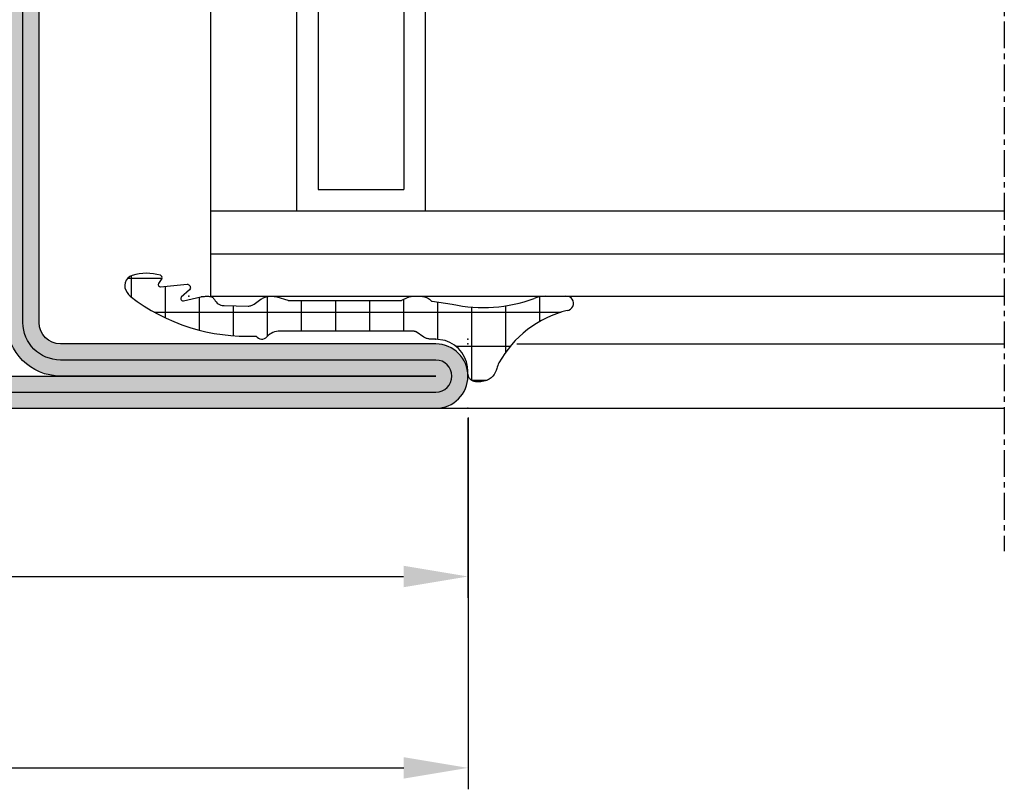
# Model space of a CAD drawing. Units: millimetres. Extents: x 1638 to 11937, y 1412 to 4679.
# Drawn here: x 2181 to 2227, y 2486 to 2522 of the extents above; entities that cross this region are included whole.
import ezdxf

# ---------------------------------------------------------------- set-up
doc = ezdxf.new("R2010")
doc.units = ezdxf.units.MM
doc.linetypes.add('CENTER', pattern=[2, 1.25, -0.25, 0.25, -0.25])
for name, color, linetype in [('BC_OX_PLANS A LA COUPE', 161, 'CENTER'), ('GLASS_24$0$GL_CONT', 90, 'Continuous'), ('GLASS_24$0$GL_HATCH', 105, 'Continuous'), ('HILFSPUNKTE', 14, 'Continuous'), ('JOINT FORSTER_HACH', 202, 'Continuous'), ('PL_CONT', 210, 'Continuous'), ('PL_HATCH', 202, 'Continuous'), ('ST_CONT', 130, 'Continuous'), ('ST_EDGE', 161, 'Continuous'), ('ST_HATCH', 170, 'Continuous')]:
    doc.layers.add(name, color=color, linetype=linetype)
doc.styles.add('BC_OX_05mm', font='arial.ttf', dxfattribs={"height": 5})
doc.dimstyles.new('MAL-ISO$0', dxfattribs={"dimtxt": 5, "dimasz": 3, "dimexe": 1, "dimexo": 2, "dimgap": 1.5, "dimtad": 1, "dimdec": 0, "dimtxsty": 'BC_OX_05mm', "dimcen": 0, "dimclrt": 5, "dimadec": 1, "dimazin": 2, "dimtp": 0.1, "dimtm": 0.1, "dimtfac": 0.71, "dimtdec": 0, "dimtmove": 0, "dimatfit": 3, "dimfxl": 1, "dimlwd": -1, "dimlwe": -1, "dimarcsym": 1})

# ---------------------------------------------------------------- blocks, each defined once
blk = doc.blocks.new('*D733')
at = {"color": 0, "transparency": 16777216}
for p, q in [((2201.690326406608, 2503.335230423247), (2201.690326406608, 2485.982558241797)), ((2096.680999614486, 2501.799930507316), (2096.680999614486, 2485.982558241797)), ((2099.680999614486, 2486.982558241797), (2198.690326406608, 2486.982558241797))]:
    blk.add_line(p, q, dxfattribs=at)
for points in [[(2099.680999614486, 2487.482558241797), (2099.680999614486, 2486.482558241797), (2096.680999614486, 2486.982558241797)], [(2198.690326406608, 2487.482558241797), (2198.690326406608, 2486.482558241797), (2201.690326406608, 2486.982558241797)]]:
    blk.add_solid(points, dxfattribs=at)
at = {"layer": 'Defpoints', "color": 0, "transparency": 16777216}
for p in [(2201.690326406608, 2505.335230423247), (2096.680999614486, 2503.799930507316), (2201.690326406608, 2486.982558241797)]:
    blk.add_point(p, dxfattribs=at)
at = {"color": 5, "transparency": 16777216, "insert": (2146.349994331407, 2491.035423180405), "char_height": 5, "attachment_point": 5, "style": 'BC_OX_05mm'}
blk.add_mtext('105', dxfattribs=at)
blk = doc.blocks.new('32805')
h = blk.add_hatch(color=5)
h.paths.add_polyline_path([(-7.500000000000064, -6.883382752675971e-15), (-46.00000000000011, -1.139088823265411e-13, -0.4142135623730966), (-47.00000000000011, 0.9999999999998863), (-47.00000000000005, 18.49999999999999, 1), (-50.00000000000005, 18.5), (-50.00000000000001, -48, 0.4142135623730953), (-48.00000000000001, -50), (-4.000000000000007, -49.99999999999996, -0.414213562373096), (-3.000000000000007, -50.99999999999996), (-3.000000000000057, -68.50000000000004, 1), (-5.684341886080801e-14, -68.50000000000004), (-5.684341886080801e-14, -16.50000000000001), (-5.684341886080801e-14, -16.00000000000001, 0.4142135623731231), (-2.000000000000249, -14.00000000000001), (-3.176435158766687, -14.00000000000012, -0.387581070570404), (-5.168018008933522, -12.18329689283329), (-5.570055740896983, -7.815020705921476, 0.4160616607646919), (-7.760713013574431, -6.011838575023447), (-12.65401608891565, -6.393720371756908, -1.043940648539079), (-12.79999999999933, -3.000000000000007), (-10.78895743554681, -3.000000000000008), (-10.79046163955455, -2.998781919611876, 0.2408680709224387), (-10.96877449915505, -3.057980612268656), (-11.42378740501574, -3.4201176795515), (-12.12758374875296, -3.486212763459398), (-12.1588715948471, -3.52485003563517), (-11.17189622379675, -4.324086932268468), (-10.37265932716346, -3.337111561218119), (-10.40268992204205, -3.312793264978096), (-10.61853440118124, -3.331887300341983), (-10.61697904869753, -3.177401592410809, 0.3357231993158393), (-10.79046163955455, -2.998781919611876), (-10.78895743554681, -3.000000000000007), (-9.531602340907675, -3.000000000000007), (-9.453796074126874, -2.951315849112898, -0.5130963324974656), (-9.181765638505993, -3.000000000000007), (-7.500000000000057, -3.000000000000007, 0.2667690883185195), (-6.204278619645763, -2.255715624089357), (-6.132861278788653, -1.867878378710448), (-6.132036874212965, -1.868545968372732, -0.1010566441684228), (-6.002721009917408, -1.590308503791691, 0.4319701781515628)])
h.paths.add_polyline_path([(-7.499999747118963, -0.7500000000000782, -1), (-7.499999747118963, -2.25000000000005), (-12.7999999999925, -2.250000000000007, 1.043234586630357), (-12.59291156534621, -7.141232143864059), (-7.623875855103783, -6.753440041915048, -0.4013956418874463), (-6.316830769938932, -7.884501748565063), (-5.914861577746031, -12.25203322764571, 0.3875810705704078), (-3.176435158766623, -14.75000000000012), (-2.000000000000163, -14.75000000000001, -0.4142135623731235), (-0.7500000000000568, -15.99999999999999), (-0.7500000000000568, -68.50000000000004, -1), (-2.250000000000057, -68.50000000000004), (-2.250000000000007, -50.99999999999996, 0.4142135623730976), (-4.000000000000007, -49.24999999999995), (-48.00000000000001, -49.25, -0.4142135623730955), (-49.25000000000001, -48), (-49.25000000000005, 18.5, -1), (-47.75000000000005, 18.5), (-47.75000000000011, 0.9999999999998928, 0.4142135623730962), (-46.00000000000011, -0.7500000000001139)], flags=16)
h = blk.add_hatch(color=5)
h.paths.add_polyline_path([(-47.75000000000011, 0.9999999999998928), (-47.75000000000005, 18.5, 1), (-49.25000000000005, 18.5), (-49.25000000000001, -48, 0.4142135623730953), (-48.00000000000001, -49.25), (-4.000000000000007, -49.24999999999996, -0.4142135623730964), (-2.250000000000007, -50.99999999999996), (-2.250000000000057, -68.50000000000004, 1), (-0.7500000000000568, -68.50000000000004), (-0.7500000000000568, -15.99999999999999, 0.4142135623731233), (-2.000000000000163, -14.75000000000001), (-3.17643515876663, -14.75000000000012, -0.3875810705704062), (-5.914861577746024, -12.25203322764571), (-6.316830769939202, -7.884501748562124, 0.4176319444257969), (-7.69317810017629, -6.758848508437246), (-12.59291156534605, -7.141232143864045, -1.043234586630387), (-12.79999999999252, -2.250000000000008), (-7.499999747118963, -2.25000000000005, 1), (-7.499999747118963, -0.7500000000000782), (-46.00000000000011, -0.7500000000001135, -0.4142135623730964)])
h.paths.add_polyline_path([(-46.00000000000009, -1.500000000000114), (-12.79999999999865, -1.500000000000008, 1.043940648539088), (-12.52520675560574, -7.888179523307262), (-7.611222335892492, -7.504370837088958, -0.4160987818561557), (-7.063495047511488, -7.955160056065268), (-6.66170274558516, -12.32076956245831, 0.3875810705703635), (-3.176432757793641, -15.50000000000001), (-2.000000000000057, -15.50000000000001, -0.4142135623730951), (-1.500000000000057, -16.00000000000001), (-1.500000000000007, -50.99999999999995, 0.4142135623730935), (-4, -48.49999999999996), (-48.00000000000001, -48.5, -0.4142135623730953), (-48.50000000000001, -48), (-48.50000000000011, 0.9999999999999045, 0.4142135623730955)], flags=16)
at = {"layer": 'HILFSPUNKTE'}
for p in [(-3.000000000000064, -70.00000000000004), (-5.684341886080801e-14, -70.00000000000004)]:
    blk.add_point(p, dxfattribs=at)
at = {"layer": 'ST_CONT'}
blk.add_lwpolyline([(-48.00000000000001, -50, -0.414213562373095), (-50.00000000000001, -48), (-50.00000000000005, 18.5, -0.9999999999999999), (-47.00000000000005, 18.5), (-47.00000000000011, 0.9999999999998863, 0.4142135623730971), (-46.00000000000011, -1.13686837721616e-13), (-7.500000000000057, -7.105427357601002e-15, -0.9999999999999999), (-7.500000000000057, -3.000000000000007), (-12.80000000000047, -3.000000000000007, 1.043940648538737), (-12.65401608891563, -6.393720371756906), (-7.673048658964319, -6.004997097859139, -0.4032247648994101), (-5.570055740897089, -7.815020705920354), (-5.168018008933529, -12.18329689283326, 0.3875810705703818), (-3.176435158766878, -14.00000000000012), (-2.000000000000057, -14.00000000000001, -0.414213562373095), (-5.684341886080801e-14, -16.00000000000001), (-5.684341886080801e-14, -16.50000000000001), (-5.684341886080801e-14, -68.50000000000004, -0.9999999999999999), (-3.000000000000064, -68.50000000000004), (-3.000000000000007, -50.99999999999996, 0.4142135623730961), (-4.000000000000007, -49.99999999999996)], format="xyb", close=True, dxfattribs=at)
blk.add_lwpolyline([(-12.80000000000069, -1.500000000000007, 1.043940648538754), (-12.52520675560578, -7.888179523307265), (-7.589243277028174, -7.502654154049999, -0.4032247648994164), (-7.063495047511481, -7.955160056065331), (-6.66170274558516, -12.32076956245829, 0.3875810705703659), (-3.176432757793634, -15.50000000000001), (-2.000000000000057, -15.50000000000001, -0.414213562373095), (-1.500000000000057, -16.00000000000001), (-1.500000000000064, -68.50000000000004), (-1.500000000000007, -50.99999999999996, 0.4142135623730961), (-4.000000000000007, -48.49999999999996), (-48.00000000000001, -48.5, -0.414213562373095), (-48.50000000000001, -48), (-48.50000000000005, 18.5), (-48.50000000000011, 0.9999999999999432, 0.4142135623730971), (-46.00000000000011, -1.500000000000114), (-7.500000000000057, -1.500000000000007)], format="xyb", dxfattribs=at)
at = {"layer": 'ST_HATCH'}
blk.add_lwpolyline([(-48.00000000000001, -49.25, -0.4142135623730951), (-49.25000000000001, -48), (-49.25000000000005, 18.5, -1), (-47.75000000000005, 18.5), (-47.75000000000011, 0.9999999999998863, 0.414213562373095), (-46.00000000000011, -0.7500000000001137), (-7.500000000000057, -0.7500000000001208, -1.000000337174845), (-7.500000000000057, -2.250000000000007), (-12.79999999999933, -2.250000000000007, 1.043234586628924), (-12.59291156534613, -7.141232143864052), (-7.62387585510379, -6.753440041915049, -0.4013956418870544), (-6.316830769939088, -7.884501748563373), (-5.914861577746024, -12.25203322764578, 0.3875810705703803), (-3.176435158766822, -14.75000000000012), (-2.000000000000171, -14.75000000000001, -0.4142135623731284), (-0.7500000000000568, -16.00000000000001), (-0.7500000000000568, -68.50000000000004, -1), (-2.250000000000064, -68.50000000000004), (-2.250000000000007, -50.99999999999996, 0.414213562373095), (-4.000000000000007, -49.24999999999996)], format="xyb", close=True, dxfattribs=at)
blk = doc.blocks.new('905312')
at = {"layer": 'JOINT FORSTER_HACH'}
h = blk.add_hatch(dxfattribs=at)
h.set_pattern_fill('NET', color=256, scale=0.5, angle=-3.81666561775622e-14, style=0)
h.set_pattern_definition([(359.9999999999999, (0, 0), (1.057487430955461e-15, 1.5875), []), (90, (0, 0), (-1.5875, 1.154693770637783e-15), [])])
edge = h.paths.add_edge_path()
edge.add_line((-1.768178000000063, -1.666942000000092), (-1.6348780000001, -0.7308620000001449))
edge.add_arc((-8.243745732954306, 0.7258331852291683), 6.767502757616987, 347.5698901533255, 380.459199224425)
edge.add_arc((-0.5002275498073132, 3.621613719003101), 1.499770451069437, 179.9980409104058, 200.7054968099539, ccw=False)
edge.add_line((-1.999998000000035, 3.621664999999864), (-1.999998000000035, 4.568098999999932))
edge.add_arc((-1.670173000000007, 4.596758999999877), 0.3310678574326045, 4.9662175072464265, 184.9662175072465, ccw=False)
edge.add_arc((3.542806456076894, 5.852737503845905), 5.035028118271676, 194.108331344196, 241.1082656313027)
edge.add_arc((1.593275181395352, 2.320017401860468), 1.000082826637135, 241.1097652938582, 256.8527555920338)
edge.add_line((1.365802, 1.346147999999829), (1.459902000000026, 1.317977999999897))
edge.add_line((1.459902000000026, 1.317977999999897), (1.552801999999899, 1.276947999999919))
edge.add_line((1.552801999999899, 1.276947999999919), (1.642002000000018, 1.22295799999992))
edge.add_line((1.642002000000018, 1.22295799999992), (1.724801999999924, 1.156567999999851))
edge.add_line((1.724801999999924, 1.156567999999851), (1.79860199999993, 1.079087999999928))
edge.add_line((1.79860199999993, 1.079087999999928), (1.861401999999968, 0.9924479999998255))
edge.add_line((1.861401999999968, 0.9924479999998255), (1.911801999999936, 0.8990479999998513))
edge.add_line((1.911801999999936, 0.8990479999998513), (1.948701999999882, 0.8015879999998958))
edge.add_line((1.948701999999882, 0.8015879999998958), (1.983001999999912, 0.6051179999999192))
edge.add_line((1.983001999999912, 0.6051179999999192), (1.991801999999977, 0.4190279999998836))
edge.add_line((1.991801999999977, 0.4190279999998836), (1.990201999999924, 0.3594679999998505))
edge.add_line((1.990201999999924, 0.3594679999998505), (1.979002000000007, 0.2977079999999148))
edge.add_line((1.979002000000007, 0.2977079999999148), (1.957101999999933, 0.2360579999999288))
edge.add_line((1.957101999999933, 0.2360579999999288), (1.924501999999931, 0.1772279999998716))
edge.add_line((1.924501999999931, 0.1772279999998716), (1.881801999999963, 0.1239879999999118))
edge.add_line((1.881801999999963, 0.1239879999999118), (1.830601999999969, 0.07878799999988928))
edge.add_line((1.830601999999969, 0.07878799999988928), (1.773402000000003, 0.04338799999990783))
edge.add_line((1.773402000000003, 0.04338799999990783), (1.712901999999955, 0.01863799999986782))
edge.add_line((1.712901999999955, 0.01863799999986782), (1.592301999999988, 2.799999990088509e-05))
edge.add_line((1.592301999999988, 2.799999990088509e-05), (1.500001999999965, 2.799999990088509e-05))
edge.add_line((1.500001999999965, 2.799999990088509e-05), (1.282601999999967, -0.01591200000009962))
edge.add_line((1.282601999999967, -0.01591200000009962), (1.059301999999859, -0.06661200000010581))
edge.add_line((1.059301999999859, -0.06661200000010581), (0.8381019999999051, -0.1549320000001728))
edge.add_line((0.8381019999999051, -0.1549320000001728), (0.628301999999934, -0.2810920000000863))
edge.add_line((0.628301999999934, -0.2810920000000863), (0.4393019999999694, -0.4422420000001068))
edge.add_line((0.4393019999999694, -0.4422420000001068), (0.2793019999998876, -0.6324920000000986))
edge.add_line((0.2793019999998876, -0.6324920000000986), (0.153901999999988, -0.8436520000001622))
edge.add_line((0.153901999999988, -0.8436520000001622), (0.06620199999994725, -1.066312000000067))
edge.add_line((0.06620199999994725, -1.066312000000067), (1.999999966528776e-06, -1.50997200000009))
edge.add_line((1.999999966528776e-06, -1.50997200000009), (1.999999966528776e-06, -1.4999720000001))
edge.add_line((1.999999966528776e-06, -1.4999720000001), (1.999999966528776e-06, -1.725162000000097))
edge.add_line((1.999999966528776e-06, -1.725162000000097), (-0.0009980000000098244, -1.759372000000127))
edge.add_line((-0.0009980000000098244, -1.759372000000127), (-0.003898000000077673, -1.793702000000082))
edge.add_line((-0.003898000000077673, -1.793702000000082), (-0.008898000000073125, -1.827982000000163))
edge.add_line((-0.008898000000073125, -1.827982000000163), (-0.01579800000004639, -1.862032000000142))
edge.add_line((-0.01579800000004639, -1.862032000000142), (-0.02469799999997235, -1.895672000000133))
edge.add_line((-0.02469799999997235, -1.895672000000133), (-0.0355980000000784, -1.928752000000174))
edge.add_line((-0.0355980000000784, -1.928752000000174), (-0.04829800000007367, -1.961082000000176))
edge.add_line((-0.04829800000007367, -1.961082000000176), (-0.06289800000004675, -1.992522000000151))
edge.add_line((-0.06289800000004675, -1.992522000000151), (-0.09689800000003856, -2.052142000000146))
edge.add_line((-0.09689800000003856, -2.052142000000146), (-0.3371180000000606, -2.421682000000175))
edge.add_line((-0.3371180000000606, -2.421682000000175), (-0.3430580000000703, -2.431412000000166))
edge.add_line((-0.3430580000000703, -2.431412000000166), (-0.3484780000000285, -2.441542000000169))
edge.add_line((-0.3484780000000285, -2.441542000000169), (-0.3533179999999732, -2.452022000000085))
edge.add_line((-0.3533179999999732, -2.452022000000085), (-0.3575580000000684, -2.462802000000153))
edge.add_line((-0.3575580000000684, -2.462802000000153), (-0.3611780000001374, -2.47382200000007))
edge.add_line((-0.3611780000001374, -2.47382200000007), (-0.364158000000117, -2.485042000000164))
edge.add_line((-0.364158000000117, -2.485042000000164), (-0.3664680000000828, -2.496392000000157))
edge.add_line((-0.3664680000000828, -2.496392000000157), (-0.3681180000001234, -2.507812000000087))
edge.add_line((-0.3681180000001234, -2.507812000000087), (-0.3694279999999992, -2.530672000000124))
edge.add_line((-0.3694279999999992, -2.530672000000124), (-0.3694279999999992, -8.762942000000095))
edge.add_arc((0.4216069681972325, -8.792383011919672), 0.7915826514607581, 177.8685297537144, 227.3014242773599)
edge.add_arc((-0.3033958571243513, -9.614322940503527), 0.3051316398004117, -58.77114422094547, 51.918922356339124, ccw=False)
edge.add_arc((-9.063811992574495, -10.28741371285569), 8.928133123415133, -37.703515814148375, 2.646028661986122, ccw=False)
edge.add_arc((-6.559569588073492, -10.40052875301022), 7.027183870008032, 308.5525980341366, 310.45477423446727, ccw=False)
edge.add_arc((-2.491626848124398, -15.50504392070653), 0.4999920369311363, 197.5417673940839, 308.5551482115489, ccw=False)
edge.add_arc((-0.8062028064815068, -14.97237684248332), 2.267585998936147, 163.7526716452083, 197.5394503742953, ccw=False)
edge.add_arc((-2.887218705035048, -14.36591429063018), 0.1000011688070398, 58.72803348016282, 163.7565275182428, ccw=False)
edge.add_line((-2.835308000000081, -14.28044200000014), (-2.59560800000011, -14.42614200000017))
edge.add_line((-2.59560800000011, -14.42614200000017), (-2.578628000000007, -14.43434200000016))
edge.add_line((-2.578628000000007, -14.43434200000016), (-2.558488000000038, -14.4395420000001))
edge.add_line((-2.558488000000038, -14.4395420000001), (-2.535968000000052, -14.44034200000013))
edge.add_line((-2.535968000000052, -14.44034200000013), (-2.512578000000103, -14.43564200000017))
edge.add_line((-2.512578000000103, -14.43564200000017), (-2.490338000000092, -14.42524200000017))
edge.add_line((-2.490338000000092, -14.42524200000017), (-2.471328000000112, -14.4096420000001))
edge.add_line((-2.471328000000112, -14.4096420000001), (-2.457038000000038, -14.39054200000012))
edge.add_line((-2.457038000000038, -14.39054200000012), (-2.448057999999973, -14.36994200000018))
edge.add_line((-2.448057999999973, -14.36994200000018), (-2.44418800000008, -14.33064200000015))
edge.add_line((-2.44418800000008, -14.33064200000015), (-2.568578000000029, -13.09434200000013))
edge.add_line((-2.568578000000029, -13.09434200000013), (-2.566018000000012, -13.06884200000016))
edge.add_line((-2.566018000000012, -13.06884200000016), (-2.556048000000059, -13.04024200000018))
edge.add_line((-2.556048000000059, -13.04024200000018), (-2.536798000000116, -13.01034200000018))
edge.add_line((-2.536798000000116, -13.01034200000018), (-2.507788000000032, -12.98254200000011))
edge.add_line((-2.507788000000032, -12.98254200000011), (-2.47082800000001, -12.96074200000012))
edge.add_line((-2.47082800000001, -12.96074200000012), (-2.429978000000032, -12.94804200000013))
edge.add_line((-2.429978000000032, -12.94804200000013), (-2.390208000000056, -12.94534200000012))
edge.add_line((-2.390208000000056, -12.94534200000012), (-2.355567999999975, -12.95124200000012))
edge.add_line((-2.355567999999975, -12.95124200000012), (-2.308017999999974, -12.97874200000015))
edge.add_line((-2.308017999999974, -12.97874200000015), (-1.958698000000053, -13.36544200000017))
edge.add_line((-1.958698000000053, -13.36544200000017), (-1.94206800000009, -13.3770420000001))
edge.add_line((-1.94206800000009, -13.3770420000001), (-1.920868000000068, -13.38584200000017))
edge.add_line((-1.920868000000068, -13.38584200000017), (-1.895698000000065, -13.3897420000001))
edge.add_line((-1.895698000000065, -13.3897420000001), (-1.868398000000097, -13.38654200000011))
edge.add_line((-1.868398000000097, -13.38654200000011), (-1.842018000000079, -13.37554200000014))
edge.add_line((-1.842018000000079, -13.37554200000014), (-1.819838000000031, -13.35744200000013))
edge.add_line((-1.819838000000031, -13.35744200000013), (-1.804178000000119, -13.3349420000001))
edge.add_line((-1.804178000000119, -13.3349420000001), (-1.79565800000003, -13.3109420000001))
edge.add_line((-1.79565800000003, -13.3109420000001), (-1.795788000000043, -13.26794200000009))
edge.add_line((-1.795788000000043, -13.26794200000009), (-1.975967999999993, -12.46114200000014))
edge.add_line((-1.975967999999993, -12.46114200000014), (-1.980518000000101, -12.43964200000008))
edge.add_line((-1.980518000000101, -12.43964200000008), (-1.984588000000057, -12.41814200000013))
edge.add_line((-1.984588000000057, -12.41814200000013), (-1.988198000000038, -12.39644200000012))
edge.add_line((-1.988198000000038, -12.39644200000012), (-1.991328000000093, -12.37464200000014))
edge.add_line((-1.991328000000093, -12.37464200000014), (-1.993977999999997, -12.35284200000015))
edge.add_line((-1.993977999999997, -12.35284200000015), (-1.996147999999975, -12.33094200000008))
edge.add_line((-1.996147999999975, -12.33094200000008), (-1.997838000000028, -12.30904200000012))
edge.add_line((-1.997838000000028, -12.30904200000012), (-1.999038000000068, -12.28704200000007))
edge.add_line((-1.999038000000068, -12.28704200000007), (-1.999998000000032, -12.24324200000015))
edge.add_line((-1.999998000000032, -12.24324200000015), (-1.999998000000032, -12.09224200000008))
edge.add_line((-1.999998000000032, -12.09224200000008), (-1.998487999999979, -12.05544200000011))
edge.add_line((-1.998487999999979, -12.05544200000011), (-1.993918000000034, -12.02054200000012))
edge.add_line((-1.993918000000034, -12.02054200000012), (-1.986288000000085, -11.98764200000008))
edge.add_line((-1.986288000000085, -11.98764200000008), (-1.975578000000068, -11.95704200000014))
edge.add_line((-1.975578000000068, -11.95704200000014), (-1.961808000000046, -11.92864200000011))
edge.add_line((-1.961808000000046, -11.92864200000011), (-1.945038000000094, -11.90274200000013))
edge.add_line((-1.945038000000094, -11.90274200000013), (-1.925318000000088, -11.87934200000009))
edge.add_line((-1.925318000000088, -11.87934200000009), (-1.902728000000051, -11.85844200000011))
edge.add_line((-1.902728000000051, -11.85844200000011), (-1.849388000000117, -11.82454200000009))
edge.add_arc((-2.068865256015081, -11.37532753096254), 0.4999639037976132, 296.0392148117211, 358.5656941462602)
edge.add_line((-1.569058000000068, -11.38784200000012), (-1.567588000000027, -11.37384200000011))
edge.add_line((-1.567588000000027, -11.37384200000011), (-1.53944800000002, -10.25044200000016))
edge.add_line((-1.53944800000002, -10.25044200000016), (-1.544198000000078, -10.21324200000018))
edge.add_line((-1.544198000000078, -10.21324200000018), (-1.550968000000038, -10.17614200000017))
edge.add_line((-1.550968000000038, -10.17614200000017), (-1.559758000000128, -10.13934200000008))
edge.add_line((-1.559758000000128, -10.13934200000008), (-1.570568000000121, -10.10294200000013))
edge.add_line((-1.570568000000121, -10.10294200000013), (-1.583358000000116, -10.06714200000013))
edge.add_line((-1.583358000000116, -10.06714200000013), (-1.598068000000039, -10.03204200000008))
edge.add_line((-1.598068000000039, -10.03204200000008), (-1.61463800000004, -9.997942000000108))
edge.add_line((-1.61463800000004, -9.997942000000108), (-1.63297800000012, -9.964842000000118))
edge.add_line((-1.63297800000012, -9.964842000000118), (-1.674558000000076, -9.902242000000143))
edge.add_line((-1.674558000000076, -9.902242000000143), (-1.861378000000087, -9.651442000000117))
edge.add_line((-1.861378000000087, -9.651442000000117), (-1.886688000000078, -9.615142000000134))
edge.add_line((-1.886688000000078, -9.615142000000134), (-1.909818000000115, -9.576942000000173))
edge.add_line((-1.909818000000115, -9.576942000000173), (-1.93059800000006, -9.53714200000016))
edge.add_line((-1.93059800000006, -9.53714200000016), (-1.948858000000001, -9.495942000000156))
edge.add_line((-1.948858000000001, -9.495942000000156), (-1.964447999999976, -9.453542000000112))
edge.add_line((-1.964447999999976, -9.453542000000112), (-1.977268000000123, -9.410242000000068))
edge.add_line((-1.977268000000123, -9.410242000000068), (-1.987258000000139, -9.366242000000085))
edge.add_line((-1.987258000000139, -9.366242000000085), (-1.994368000000037, -9.321942000000178))
edge.add_line((-1.994368000000037, -9.321942000000178), (-1.999998000000033, -9.23324200000016))
edge.add_line((-1.999998000000033, -9.23324200000016), (-1.999998000000033, -9.04104200000009))
edge.add_line((-1.999998000000033, -9.04104200000009), (-1.999808000000058, -9.028642000000133))
edge.add_line((-1.999808000000058, -9.028642000000133), (-1.999228000000045, -9.016242000000176))
edge.add_line((-1.999228000000045, -9.016242000000176), (-1.998268000000081, -9.003842000000105))
edge.add_line((-1.998268000000081, -9.003842000000105), (-1.996908000000104, -8.991442000000148))
edge.add_line((-1.996908000000104, -8.991442000000148), (-1.995178000000038, -8.979042000000078))
edge.add_line((-1.995178000000038, -8.979042000000078), (-1.993048000000073, -8.966742000000096))
edge.add_line((-1.993048000000073, -8.966742000000096), (-1.990548000000018, -8.954542000000089))
edge.add_line((-1.990548000000018, -8.954542000000089), (-1.987668000000014, -8.94244200000017))
edge.add_line((-1.987668000000014, -8.94244200000017), (-1.980808000000053, -8.91864200000012))
edge.add_line((-1.980808000000053, -8.91864200000012), (-1.813488000000035, -8.398042000000174))
edge.add_line((-1.813488000000035, -8.398042000000174), (-1.810778000000056, -8.389142000000135))
edge.add_line((-1.810778000000056, -8.389142000000135), (-1.808338000000077, -8.38014200000012))
edge.add_line((-1.808338000000077, -8.38014200000012), (-1.806178000000074, -8.37104200000013))
edge.add_line((-1.806178000000074, -8.37104200000013), (-1.804298000000045, -8.361942000000141))
edge.add_line((-1.804298000000045, -8.361942000000141), (-1.802708000000081, -8.352642000000088))
edge.add_line((-1.802708000000081, -8.352642000000088), (-1.801408000000066, -8.343442000000124))
edge.add_line((-1.801408000000066, -8.343442000000124), (-1.800398000000115, -8.334142000000071))
edge.add_line((-1.800398000000115, -8.334142000000071), (-1.799668000000139, -8.324842000000132))
edge.add_line((-1.799668000000139, -8.324842000000132), (-1.799097999999987, -8.30624200000014))
edge.add_line((-1.799097999999987, -8.30624200000014), (-1.799097999999987, -3.163862000000137))
edge.add_line((-1.799097999999987, -3.163862000000137), (-1.79929800000005, -3.154872000000097))
edge.add_line((-1.79929800000005, -3.154872000000097), (-1.799907999999988, -3.145882000000171))
edge.add_line((-1.799907999999988, -3.145882000000171), (-1.800918000000053, -3.136892000000131))
edge.add_line((-1.800918000000053, -3.136892000000131), (-1.80234800000008, -3.127932000000129))
edge.add_line((-1.80234800000008, -3.127932000000129), (-1.804178000000121, -3.119052000000153))
edge.add_line((-1.804178000000121, -3.119052000000153), (-1.806408000000062, -3.110252000000088))
edge.add_line((-1.806408000000062, -3.110252000000088), (-1.809038000000129, -3.10158200000015))
edge.add_line((-1.809038000000129, -3.10158200000015), (-1.812048000000033, -3.093052000000085))
edge.add_line((-1.812048000000033, -3.093052000000085), (-1.819168000000019, -3.076532000000071))
edge.add_line((-1.819168000000019, -3.076532000000071), (-1.959858000000082, -2.786642000000172))
edge.add_line((-1.959858000000082, -2.786642000000172), (-1.967338000000069, -2.770312000000133))
edge.add_line((-1.967338000000069, -2.770312000000133), (-1.97410800000003, -2.753592000000169))
edge.add_line((-1.97410800000003, -2.753592000000169), (-1.980128000000065, -2.736532000000154))
edge.add_line((-1.980128000000065, -2.736532000000154), (-1.985378000000111, -2.719182000000075))
edge.add_line((-1.985378000000111, -2.719182000000075), (-1.989837999999992, -2.701592000000148))
edge.add_line((-1.989837999999992, -2.701592000000148), (-1.993498000000073, -2.683822000000107))
edge.add_line((-1.993498000000073, -2.683822000000107), (-1.99634800000004, -2.665912000000078))
edge.add_line((-1.99634800000004, -2.665912000000078), (-1.998388000000006, -2.647942000000087))
edge.add_line((-1.998388000000006, -2.647942000000087), (-1.999998000000033, -2.61199200000013))
edge.add_line((-1.999998000000033, -2.61199200000013), (-1.999998000000033, -2.174122000000154))
edge.add_line((-1.999998000000033, -2.174122000000154), (-1.997968000000043, -2.124842000000087))
edge.add_line((-1.997968000000043, -2.124842000000087), (-1.991788000000071, -2.075202000000133))
edge.add_line((-1.991788000000071, -2.075202000000133), (-1.981358000000029, -2.025732000000091))
edge.add_line((-1.981358000000029, -2.025732000000091), (-1.96667800000003, -1.976962000000101))
edge.add_line((-1.96667800000003, -1.976962000000101), (-1.947838000000075, -1.929452000000112))
edge.add_line((-1.947838000000075, -1.929452000000112), (-1.92502800000014, -1.883712000000089))
edge.add_line((-1.92502800000014, -1.883712000000089), (-1.898508000000021, -1.840232000000158))
edge.add_line((-1.898508000000021, -1.840232000000158), (-1.868627999999973, -1.799442000000142))
edge.add_line((-1.868627999999973, -1.799442000000142), (-1.800447999999989, -1.727312000000127))
edge.add_arc((-1.867159088764237, -1.652842698452761), 0.09998022923090324, 311.8546183074261, 351.8930745826456)
at = {"layer": 'HILFSPUNKTE'}
blk.add_point((0, 0), dxfattribs=at)
at = {"layer": 'JOINT FORSTER_HACH'}
blk.add_line((-2.44418800000008, -14.33064200000015), (-2.568578000000029, -13.09434200000013), dxfattribs=at)
at = {"layer": 'PL_CONT'}
for p, q in [((-1.999998000000035, 3.621664999999864), (-1.999998000000035, 4.568098999999932)), ((1.365802, 1.346147999999829), (1.365802, 1.346147999999829)), ((1.365802, 1.346147999999829), (1.459902000000026, 1.317977999999897)), ((1.459902000000026, 1.317977999999897), (1.552801999999899, 1.276947999999919)), ((1.552801999999899, 1.276947999999919), (1.642002000000018, 1.22295799999992)), ((1.642002000000018, 1.22295799999992), (1.724801999999924, 1.156567999999851)), ((1.724801999999924, 1.156567999999851), (1.79860199999993, 1.079087999999928)), ((1.79860199999993, 1.079087999999928), (1.861401999999968, 0.9924479999998255)), ((1.861401999999968, 0.9924479999998255), (1.911801999999936, 0.8990479999998513)), ((1.911801999999936, 0.8990479999998513), (1.948701999999882, 0.8015879999998958)), ((1.948701999999882, 0.8015879999998958), (1.983001999999912, 0.6051179999999192)), ((1.983001999999912, 0.6051179999999192), (1.991801999999977, 0.4190279999998836)), ((1.500001999999965, 2.799999990088509e-05), (1.282601999999967, -0.01591200000009962)), ((1.592301999999988, 2.799999990088509e-05), (1.500001999999965, 2.799999990088509e-05)), ((1.500001999999965, 2.799999990088509e-05), (1.500001999999965, 2.799999990088509e-05)), ((1.712901999999955, 0.01863799999986782), (1.592301999999988, 2.799999990088509e-05)), ((1.773402000000003, 0.04338799999990783), (1.712901999999955, 0.01863799999986782)), ((1.830601999999969, 0.07878799999988928), (1.773402000000003, 0.04338799999990783)), ((1.881801999999963, 0.1239879999999118), (1.830601999999969, 0.07878799999988928)), ((1.924501999999931, 0.1772279999998716), (1.881801999999963, 0.1239879999999118)), ((1.957101999999933, 0.2360579999999288), (1.924501999999931, 0.1772279999998716)), ((1.979002000000007, 0.2977079999999148), (1.957101999999933, 0.2360579999999288)), ((1.990201999999924, 0.3594679999998505), (1.979002000000007, 0.2977079999999148)), ((1.991801999999977, 0.4190279999998836), (1.990201999999924, 0.3594679999998505)), ((1.991801999999977, 0.4190279999998836), (1.991801999999977, 0.4190279999998836)), ((0.4393019999999694, -0.4422420000001068), (0.2793019999998876, -0.6324920000000986)), ((0.628301999999934, -0.2810920000000863), (0.4393019999999694, -0.4422420000001068)), ((0.8381019999999051, -0.1549320000001728), (0.628301999999934, -0.2810920000000863)), ((1.059301999999859, -0.06661200000010581), (0.8381019999999051, -0.1549320000001728)), ((1.282601999999967, -0.01591200000009962), (1.059301999999859, -0.06661200000010581)), ((-1.768178000000063, -1.666942000000092), (-1.6348780000001, -0.7308620000001449)), ((0.153901999999988, -0.8436520000001622), (0.06620199999994725, -1.066312000000067)), ((0.2793019999998876, -0.6324920000000986), (0.153901999999988, -0.8436520000001622)), ((0.06620199999994725, -1.066312000000067), (1.999999966528776e-06, -1.50997200000009)), ((-1.898508000000021, -1.840232000000158), (-1.868627999999973, -1.799442000000142)), ((-1.868627999999973, -1.799442000000142), (-1.800447999999989, -1.727312000000127)), ((-1.800447999999989, -1.727312000000127), (-1.800447999999989, -1.727312000000127)), ((-0.008898000000073125, -1.827982000000163), (-0.01579800000004639, -1.862032000000142)), ((-0.003898000000077673, -1.793702000000082), (-0.008898000000073125, -1.827982000000163)), ((-0.0009980000000098244, -1.759372000000127), (-0.003898000000077673, -1.793702000000082)), ((1.999999966528776e-06, -1.725162000000097), (-0.0009980000000098244, -1.759372000000127)), ((1.999999966528776e-06, -1.50997200000009), (1.999999966528776e-06, -1.4999720000001)), ((1.999999966528776e-06, -1.4999720000001), (1.999999966528776e-06, -1.725162000000097)), ((1.999999966528776e-06, -1.725162000000097), (1.999999966528776e-06, -1.725162000000097)), ((-1.999998000000033, -2.174122000000154), (-1.997968000000043, -2.124842000000087)), ((-1.999998000000033, -2.61199200000013), (-1.999998000000033, -2.174122000000154)), ((-1.999998000000033, -2.174122000000154), (-1.999998000000033, -2.174122000000154)), ((-1.997968000000043, -2.124842000000087), (-1.991788000000071, -2.075202000000133)), ((-1.991788000000071, -2.075202000000133), (-1.981358000000029, -2.025732000000091)), ((-1.981358000000029, -2.025732000000091), (-1.96667800000003, -1.976962000000101)), ((-1.96667800000003, -1.976962000000101), (-1.947838000000075, -1.929452000000112)), ((-1.947838000000075, -1.929452000000112), (-1.92502800000014, -1.883712000000089)), ((-1.92502800000014, -1.883712000000089), (-1.898508000000021, -1.840232000000158)), ((-0.09689800000003856, -2.052142000000146), (-0.3371180000000606, -2.421682000000175)), ((-0.06289800000004675, -1.992522000000151), (-0.09689800000003856, -2.052142000000146)), ((-0.04829800000007367, -1.961082000000176), (-0.06289800000004675, -1.992522000000151)), ((-0.0355980000000784, -1.928752000000174), (-0.04829800000007367, -1.961082000000176)), ((-0.02469799999997235, -1.895672000000133), (-0.0355980000000784, -1.928752000000174)), ((-0.01579800000004639, -1.862032000000142), (-0.02469799999997235, -1.895672000000133)), ((-1.998388000000006, -2.647942000000087), (-1.999998000000033, -2.61199200000013)), ((-1.99634800000004, -2.665912000000078), (-1.998388000000006, -2.647942000000087)), ((-1.993498000000073, -2.683822000000107), (-1.99634800000004, -2.665912000000078)), ((-1.989837999999992, -2.701592000000148), (-1.993498000000073, -2.683822000000107)), ((-1.985378000000111, -2.719182000000075), (-1.989837999999992, -2.701592000000148)), ((-1.980128000000065, -2.736532000000154), (-1.985378000000111, -2.719182000000075)), ((-1.97410800000003, -2.753592000000169), (-1.980128000000065, -2.736532000000154)), ((-1.967338000000069, -2.770312000000133), (-1.97410800000003, -2.753592000000169)), ((-0.3681180000001234, -2.507812000000087), (-0.3694279999999992, -2.530672000000124)), ((-0.3694279999999992, -2.530672000000124), (-0.3694279999999992, -8.762942000000095)), ((-0.3664680000000828, -2.496392000000157), (-0.3681180000001234, -2.507812000000087)), ((-0.364158000000117, -2.485042000000164), (-0.3664680000000828, -2.496392000000157)), ((-0.3611780000001374, -2.47382200000007), (-0.364158000000117, -2.485042000000164)), ((-0.3575580000000684, -2.462802000000153), (-0.3611780000001374, -2.47382200000007)), ((-0.3533179999999732, -2.452022000000085), (-0.3575580000000684, -2.462802000000153)), ((-0.3484780000000285, -2.441542000000169), (-0.3533179999999732, -2.452022000000085)), ((-0.3430580000000703, -2.431412000000166), (-0.3484780000000285, -2.441542000000169)), ((-0.3371180000000606, -2.421682000000175), (-0.3430580000000703, -2.431412000000166)), ((-0.3371180000000606, -2.421682000000175), (-0.3371180000000606, -2.421682000000175)), ((-1.959858000000082, -2.786642000000172), (-1.967338000000069, -2.770312000000133)), ((-1.819168000000019, -3.076532000000071), (-1.959858000000082, -2.786642000000172)), ((-1.959858000000082, -2.786642000000172), (-1.959858000000082, -2.786642000000172)), ((-1.812048000000033, -3.093052000000085), (-1.819168000000019, -3.076532000000071)), ((-1.809038000000129, -3.10158200000015), (-1.812048000000033, -3.093052000000085)), ((-1.806408000000062, -3.110252000000088), (-1.809038000000129, -3.10158200000015)), ((-1.804178000000121, -3.119052000000153), (-1.806408000000062, -3.110252000000088)), ((-1.80234800000008, -3.127932000000129), (-1.804178000000121, -3.119052000000153)), ((-1.800918000000053, -3.136892000000131), (-1.80234800000008, -3.127932000000129)), ((-1.799907999999988, -3.145882000000171), (-1.800918000000053, -3.136892000000131)), ((-1.79929800000005, -3.154872000000097), (-1.799907999999988, -3.145882000000171)), ((-1.799097999999987, -3.163862000000137), (-1.79929800000005, -3.154872000000097)), ((-1.799097999999987, -8.30624200000014), (-1.799097999999987, -3.163862000000137)), ((-1.799097999999987, -3.163862000000137), (-1.799097999999987, -3.163862000000137)), ((-1.980808000000053, -8.91864200000012), (-1.813488000000035, -8.398042000000174)), ((-1.813488000000035, -8.398042000000174), (-1.810778000000056, -8.389142000000135)), ((-1.813488000000035, -8.398042000000174), (-1.813488000000035, -8.398042000000174)), ((-1.810778000000056, -8.389142000000135), (-1.808338000000077, -8.38014200000012)), ((-1.808338000000077, -8.38014200000012), (-1.806178000000074, -8.37104200000013)), ((-1.806178000000074, -8.37104200000013), (-1.804298000000045, -8.361942000000141)), ((-1.804298000000045, -8.361942000000141), (-1.802708000000081, -8.352642000000088)), ((-1.802708000000081, -8.352642000000088), (-1.801408000000066, -8.343442000000124)), ((-1.801408000000066, -8.343442000000124), (-1.800398000000115, -8.334142000000071)), ((-1.800398000000115, -8.334142000000071), (-1.799668000000139, -8.324842000000132)), ((-1.799668000000139, -8.324842000000132), (-1.799097999999987, -8.30624200000014)), ((-1.999998000000033, -9.04104200000009), (-1.999808000000058, -9.028642000000133)), ((-1.999998000000033, -9.23324200000016), (-1.999998000000033, -9.04104200000009)), ((-1.999998000000033, -9.04104200000009), (-1.999998000000033, -9.04104200000009)), ((-1.999808000000058, -9.028642000000133), (-1.999228000000045, -9.016242000000176)), ((-1.999228000000045, -9.016242000000176), (-1.998268000000081, -9.003842000000105)), ((-1.998268000000081, -9.003842000000105), (-1.996908000000104, -8.991442000000148)), ((-1.996908000000104, -8.991442000000148), (-1.995178000000038, -8.979042000000078)), ((-1.995178000000038, -8.979042000000078), (-1.993048000000073, -8.966742000000096)), ((-1.993048000000073, -8.966742000000096), (-1.990548000000018, -8.954542000000089)), ((-1.990548000000018, -8.954542000000089), (-1.987668000000014, -8.94244200000017)), ((-1.987668000000014, -8.94244200000017), (-1.980808000000053, -8.91864200000012)), ((-1.994368000000037, -9.321942000000178), (-1.999998000000033, -9.23324200000016)), ((-1.987258000000139, -9.366242000000085), (-1.994368000000037, -9.321942000000178)), ((-1.977268000000123, -9.410242000000068), (-1.987258000000139, -9.366242000000085)), ((-1.964447999999976, -9.453542000000112), (-1.977268000000123, -9.410242000000068)), ((-1.948858000000001, -9.495942000000156), (-1.964447999999976, -9.453542000000112)), ((-1.93059800000006, -9.53714200000016), (-1.948858000000001, -9.495942000000156)), ((-1.909818000000115, -9.576942000000173), (-1.93059800000006, -9.53714200000016)), ((-1.886688000000078, -9.615142000000134), (-1.909818000000115, -9.576942000000173)), ((-1.861378000000087, -9.651442000000117), (-1.886688000000078, -9.615142000000134)), ((-1.674558000000076, -9.902242000000143), (-1.861378000000087, -9.651442000000117)), ((-1.861378000000087, -9.651442000000117), (-1.861378000000087, -9.651442000000117)), ((-1.63297800000012, -9.964842000000118), (-1.674558000000076, -9.902242000000143)), ((-1.61463800000004, -9.997942000000108), (-1.63297800000012, -9.964842000000118)), ((-1.598068000000039, -10.03204200000008), (-1.61463800000004, -9.997942000000108)), ((-1.583358000000116, -10.06714200000013), (-1.598068000000039, -10.03204200000008)), ((-1.570568000000121, -10.10294200000013), (-1.583358000000116, -10.06714200000013)), ((-1.559758000000128, -10.13934200000008), (-1.570568000000121, -10.10294200000013)), ((-1.567588000000027, -11.37384200000011), (-1.53944800000002, -10.25044200000016)), ((-1.550968000000038, -10.17614200000017), (-1.559758000000128, -10.13934200000008)), ((-1.544198000000078, -10.21324200000018), (-1.550968000000038, -10.17614200000017)), ((-1.53944800000002, -10.25044200000016), (-1.544198000000078, -10.21324200000018)), ((-1.53944800000002, -10.25044200000016), (-1.53944800000002, -10.25044200000016)), ((-1.569058000000068, -11.38784200000012), (-1.567588000000027, -11.37384200000011)), ((-1.975578000000068, -11.95704200000014), (-1.961808000000046, -11.92864200000011)), ((-1.961808000000046, -11.92864200000011), (-1.945038000000094, -11.90274200000013)), ((-1.945038000000094, -11.90274200000013), (-1.925318000000088, -11.87934200000009)), ((-1.925318000000088, -11.87934200000009), (-1.902728000000051, -11.85844200000011)), ((-1.902728000000051, -11.85844200000011), (-1.849388000000117, -11.82454200000009)), ((-1.849388000000117, -11.82454200000009), (-1.849388000000117, -11.82454200000009)), ((-1.999998000000032, -12.09224200000008), (-1.998487999999979, -12.05544200000011)), ((-1.999998000000032, -12.24324200000015), (-1.999998000000032, -12.09224200000008)), ((-1.999998000000032, -12.09224200000008), (-1.999998000000032, -12.09224200000008)), ((-1.999038000000068, -12.28704200000007), (-1.999998000000032, -12.24324200000015)), ((-1.997838000000028, -12.30904200000012), (-1.999038000000068, -12.28704200000007)), ((-1.998487999999979, -12.05544200000011), (-1.993918000000034, -12.02054200000012)), ((-1.996147999999975, -12.33094200000008), (-1.997838000000028, -12.30904200000012)), ((-1.993977999999997, -12.35284200000015), (-1.996147999999975, -12.33094200000008)), ((-1.991328000000093, -12.37464200000014), (-1.993977999999997, -12.35284200000015)), ((-1.993918000000034, -12.02054200000012), (-1.986288000000085, -11.98764200000008)), ((-1.988198000000038, -12.39644200000012), (-1.991328000000093, -12.37464200000014)), ((-1.984588000000057, -12.41814200000013), (-1.988198000000038, -12.39644200000012)), ((-1.986288000000085, -11.98764200000008), (-1.975578000000068, -11.95704200000014)), ((-1.980518000000101, -12.43964200000008), (-1.984588000000057, -12.41814200000013)), ((-1.975967999999993, -12.46114200000014), (-1.980518000000101, -12.43964200000008)), ((-1.795788000000043, -13.26794200000009), (-1.975967999999993, -12.46114200000014)), ((-1.975967999999993, -12.46114200000014), (-1.975967999999993, -12.46114200000014)), ((-2.568578000000029, -13.09434200000013), (-2.566018000000012, -13.06884200000016)), ((-2.568578000000029, -13.09434200000013), (-2.568578000000029, -13.09434200000013)), ((-2.566018000000012, -13.06884200000016), (-2.556048000000059, -13.04024200000018)), ((-2.556048000000059, -13.04024200000018), (-2.536798000000116, -13.01034200000018)), ((-2.536798000000116, -13.01034200000018), (-2.507788000000032, -12.98254200000011)), ((-2.507788000000032, -12.98254200000011), (-2.47082800000001, -12.96074200000012)), ((-2.47082800000001, -12.96074200000012), (-2.429978000000032, -12.94804200000013)), ((-2.429978000000032, -12.94804200000013), (-2.390208000000056, -12.94534200000012)), ((-2.390208000000056, -12.94534200000012), (-2.355567999999975, -12.95124200000012)), ((-2.355567999999975, -12.95124200000012), (-2.308017999999974, -12.97874200000015)), ((-2.308017999999974, -12.97874200000015), (-1.958698000000053, -13.36544200000017)), ((-1.804178000000119, -13.3349420000001), (-1.79565800000003, -13.3109420000001)), ((-1.79565800000003, -13.3109420000001), (-1.795788000000043, -13.26794200000009)), ((-1.958698000000053, -13.36544200000017), (-1.958698000000053, -13.36544200000017)), ((-1.958698000000053, -13.36544200000017), (-1.94206800000009, -13.3770420000001)), ((-1.94206800000009, -13.3770420000001), (-1.920868000000068, -13.38584200000017)), ((-1.920868000000068, -13.38584200000017), (-1.895698000000065, -13.3897420000001)), ((-1.895698000000065, -13.3897420000001), (-1.868398000000097, -13.38654200000011)), ((-1.868398000000097, -13.38654200000011), (-1.842018000000079, -13.37554200000014)), ((-1.842018000000079, -13.37554200000014), (-1.819838000000031, -13.35744200000013)), ((-1.819838000000031, -13.35744200000013), (-1.804178000000119, -13.3349420000001)), ((-2.835308000000081, -14.28044200000014), (-2.59560800000011, -14.42614200000017)), ((-2.59560800000011, -14.42614200000017), (-2.59560800000011, -14.42614200000017)), ((-2.59560800000011, -14.42614200000017), (-2.578628000000007, -14.43434200000016)), ((-2.578628000000007, -14.43434200000016), (-2.558488000000038, -14.4395420000001)), ((-2.558488000000038, -14.4395420000001), (-2.535968000000052, -14.44034200000013)), ((-2.535968000000052, -14.44034200000013), (-2.512578000000103, -14.43564200000017)), ((-2.512578000000103, -14.43564200000017), (-2.490338000000092, -14.42524200000017)), ((-2.490338000000092, -14.42524200000017), (-2.471328000000112, -14.4096420000001)), ((-2.471328000000112, -14.4096420000001), (-2.457038000000038, -14.39054200000012)), ((-2.457038000000038, -14.39054200000012), (-2.448057999999973, -14.36994200000018)), ((-2.448057999999973, -14.36994200000018), (-2.44418800000008, -14.33064200000015))]:
    blk.add_line(p, q, dxfattribs=at)
for centre, radius, start, end in [((-1.670173000000007, 4.596758999999877), 0.3310678574326045, 4.966217507246459, 184.9662175072465), ((3.542806456076894, 5.852737503845905), 5.035028118271676, 194.108331344196, 241.1082656313027), ((-0.5002275498073132, 3.621613719003101), 1.499770451069437, 179.9980409104059, 200.7054968099539), ((-8.243745732954306, 0.7258331852291683), 6.767502757616987, 347.5698901533255, 20.45919922442505), ((1.593275181395352, 2.320017401860468), 1.000082826637135, 241.1097652938582, 256.8527555920338), ((-1.867159088764237, -1.652842698452761), 0.09998022923090324, 311.8546183074261, 351.8930745826456), ((0.4216069681972325, -8.792383011919672), 0.7915826514607581, 177.8685297537144, 227.3014242773599), ((-0.3033958571243513, -9.614322940503527), 0.3051316398004117, 301.2288557790545, 51.91892235633905), ((-9.063811992574495, -10.28741371285569), 8.928133123415133, 322.2964841858516, 2.646028661986144), ((-2.068865256015081, -11.37532753096254), 0.4999639037976132, 296.0392148117211, 358.5656941462602), ((-0.8062028064815068, -14.97237684248332), 2.267585998936147, 163.7526716452083, 197.5394503742953), ((-2.887218705035048, -14.36591429063018), 0.1000011688070398, 58.72803348016285, 163.7565275182428), ((-2.491626848124398, -15.50504392070653), 0.4999920369311363, 197.5417673940839, 308.5551482115489), ((-6.559569588073492, -10.40052875301022), 7.027183870008032, 308.5525980341366, 310.4547742344673)]:
    blk.add_arc(centre, radius, start, end, dxfattribs=at)
at = {"layer": 'PL_HATCH'}
blk.add_point((-2.000116390439898, -13.01591200010128), dxfattribs=at)
blk = doc.blocks.new('Glas24')
at = {"layer": 'GLASS_24$0$GL_CONT'}
for p, q in [((4, 0), (4, 37.00000000000023)), ((20, 2.273736754432321e-13), (20, 37.00000000000023)), ((4, 10.00000000000023), (20.00000000000003, 10.00000000000023)), ((5.000000000000028, 9.000000000000455), (19, 9.000000000000227)), ((5.000000000000028, 5), (5.000000000000028, 9.000000000000455)), ((19, 5), (19, 9.000000000000227)), ((5.000000000000028, 5), (19, 5)), ((4, 4), (20, 4.000000000000227))]:
    blk.add_line(p, q, dxfattribs=at)
blk.add_lwpolyline([(24.00000000000003, 37.00000000000023), (24.00000000000001, 2.273736754432321e-13), (0, 0), (0, 37.00000000000023)], dxfattribs=at)
at = {"layer": 'GLASS_24$0$GL_HATCH'}
for p, q in [((2, 0), (2, 37.00000000000023)), ((22, 2.273736754432321e-13), (22, 37.00000000000023))]:
    blk.add_line(p, q, dxfattribs=at)
blk = doc.blocks.new('*D741')
at = {"color": 0, "transparency": 16777216}
for p, q in [((2201.680426173867, 2503.307202890504), (2201.680426173867, 2494.913531419539)), ((2145.681001210802, 2501.765939540506), (2145.681001210802, 2494.913531419539)), ((2148.681001210802, 2495.913531419539), (2198.680426173867, 2495.913531419539))]:
    blk.add_line(p, q, dxfattribs=at)
for points in [[(2148.681001210802, 2496.413531419539), (2148.681001210802, 2495.413531419539), (2145.681001210802, 2495.913531419539)], [(2198.680426173867, 2496.413531419539), (2198.680426173867, 2495.413531419539), (2201.680426173867, 2495.913531419539)]]:
    blk.add_solid(points, dxfattribs=at)
at = {"layer": 'Defpoints', "color": 0, "transparency": 16777216}
for p in [(2201.680426173867, 2505.307202890504), (2145.681001210802, 2503.765939540506), (2201.680426173867, 2495.913531419539)]:
    blk.add_point(p, dxfattribs=at)
at = {"color": 5, "transparency": 16777216, "insert": (2173.680713692334, 2499.966396358147), "char_height": 5, "attachment_point": 5, "style": 'BC_OX_05mm'}
blk.add_mtext('56', dxfattribs=at)

msp = doc.modelspace()

# ---------------------------------------------------------------- linework, layer by layer
at = {"layer": 'BC_OX_PLANS A LA COUPE'}
msp.add_line((2226.693350840869, 2557.812741810509), (2226.693350840869, 2497.089134819516), dxfattribs=at)
at = {"layer": 'ST_EDGE'}
for p, q in [((2203.956005941345, 2506.765929127619), (2226.693341962424, 2506.765929127619)), ((2200.180993981443, 2503.765934254523), (2226.680993981439, 2503.765934254523))]:
    msp.add_line(p, q, dxfattribs=at)

# ---------------------------------------------------------------- block references
at = {"xscale": -1, "rotation": 90}
msp.add_blockref('32805', (2131.680993981443, 2503.765934254523), dxfattribs=at)
at = {"rotation": 270}
msp.add_blockref('Glas24', (2189.693350840867, 2532.974118558075), dxfattribs=at)
at = {"linetype": 'Continuous', "xscale": -1, "yscale": -1, "rotation": 90.00000890778051}
msp.add_blockref('905312', (2201.680993149677, 2506.987832421796), dxfattribs=at)

# ---------------------------------------------------------------- dimensions: what is measured, and where the dimension line sits
dim = msp.add_linear_dim(base=(2201.690326406608, 2486.982558241797), p1=(2096.680999614486, 2503.799930507316), p2=(2201.690326406608, 2505.335230423247), dimstyle='MAL-ISO$0')
dim.commit()
dim.dimension.update_dxf_attribs({"geometry": '*D733', "text_midpoint": (2146.349994331407, 2486.982558241797), "dimtype": 160})
dim = msp.add_linear_dim(base=(2201.680426173867, 2495.913531419539), p1=(2145.681001210802, 2503.765939540506), p2=(2201.680426173867, 2505.307202890504), dimstyle='MAL-ISO$0')
dim.commit()
dim.dimension.update_dxf_attribs({"geometry": '*D741', "text_midpoint": (2173.680713692334, 2499.966396358147)})

doc.saveas('drawing.dxf')
